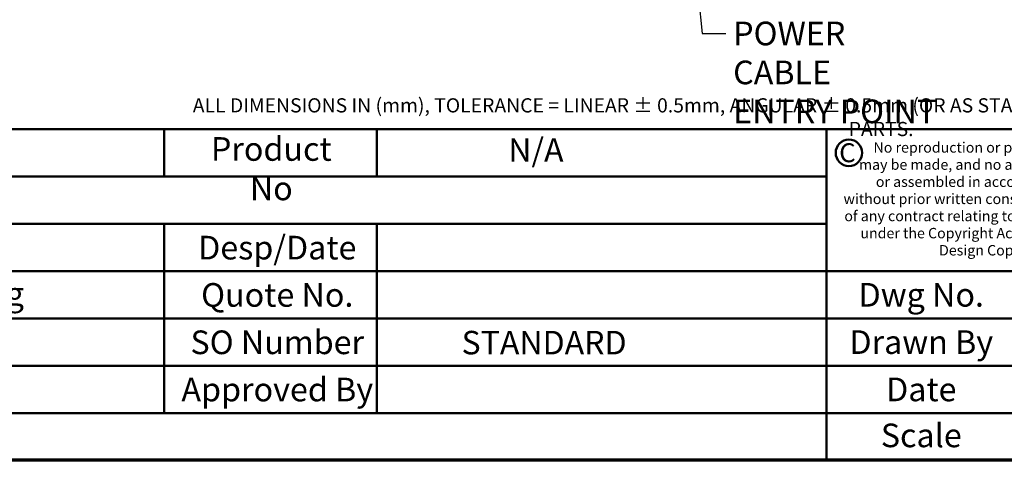
# Model space of a CAD drawing. Units: millimetres. Extents: x 65 to 5840, y 100 to 4100.
# Drawn here: x 2495 to 4575, y 100 to 1032 of the extents above; entities that cross this region are included whole.
import ezdxf
from ezdxf.enums import TextEntityAlignment as Align

# ---------------------------------------------------------------- set-up
doc = ezdxf.new("R2010")
doc.units = ezdxf.units.MM
doc.header["$LTSCALE"] = 20
for name, color, linetype, lineweight in [('Border (ISO)', 7, 'Continuous', 70), ('Symbol (ISO)', 7, 'Continuous', 25), ('Title (ISO)', 7, 'Continuous', 50)]:
    doc.layers.add(name, color=color, linetype=linetype, lineweight=lineweight)
doc.styles.add('Note Text (ISO)', font='tahoma.ttf')
doc.styles.add('Text Style101', font='tahomabd.ttf')
doc.styles.add('Text Style102', font='tahomabd.ttf')
doc.styles.add('Text Style49', font='tahoma.ttf')
doc.dimstyles.new('Default - Method 1b (ISO)$7', dxfattribs={"dimscale": 20, "dimtxt": 2.5, "dimasz": 2.5, "dimexe": 3.175, "dimexo": 0, "dimgap": 0.762, "dimtad": 1, "dimtoh": 1, "dimrnd": 1e-08, "dimtxsty": 'Note Text (ISO)', "dimcen": 0.09, "dimdle": 10, "dimclrd": 256, "dimclre": 256, "dimclrt": 256, "dimazin": 2, "dimtfac": 1.4, "dimtmove": 0, "dimatfit": 3, "dimfxl": 1, "dimtolj": 1, "dimlwd": -1, "dimlwe": -1, "dimarcsym": 0})

# ---------------------------------------------------------------- blocks, each defined once
blk = doc.blocks.new('Borders Default Border')
at = {"layer": 'Border (ISO)', "flags": 128}
blk.add_lwpolyline([(5, 5), (5, 205), (292, 205), (292, 5), (5, 5)], dxfattribs=at)
blk = doc.blocks.new('Title Blocks Moffat2018')
at = {"layer": 'Title (ISO)'}
for p, q in [((113.3, 117.13), (318.3, 117.13)), ((248.3, 117.13), (248.3, 112.13)), ((270.78, 112.13), (270.78, 117.13)), ((318.3, 117.13), (400.3, 117.13)), ((318.3, 117.13), (318.3, 82.13)), ((318.3, 117.13), (318.3, 82.13)), ((113.3, 112.13), (258.3, 112.13)), ((248.3, 112.13), (318.3, 112.13)), ((117.05, 107.13), (248.3, 107.13)), ((248.3, 107.13), (318.3, 107.13)), ((248.3, 107.13), (248.3, 87.13)), ((270.78, 87.13), (270.78, 107.13)), ((113.3, 102.13), (318.3, 102.13)), ((318.3, 102.13), (400.3, 102.13)), ((113.3, 97.13), (258.3, 97.13)), ((248.3, 97.13), (318.3, 97.13)), ((318.3, 97.13), (400.3, 97.13)), ((113.3, 92.13), (258.3, 92.13)), ((248.3, 92.13), (318.3, 92.13)), ((318.3, 92.13), (380.3, 92.13)), ((113.3, 87.13), (318.3, 87.13)), ((318.3, 87.13), (400.3, 87.13)), ((113.3, 82.13), (318.3, 82.13)), ((318.3, 82.13), (400.3, 82.13))]:
    blk.add_line(p, q, dxfattribs=at)
blk.add_circle((320.66, 114.64), 1.4, dxfattribs=at)
at = {"layer": 'Title (ISO)', "style": 'Note Text (ISO)'}
for s, rotation, p in [('Dwg No.', 0.0055, (328.3, 99.63)), ('Date', 0, (328.3, 89.63))]:
    blk.add_text(s, height=2.5, rotation=rotation, dxfattribs=at).set_placement(p, align=Align.MIDDLE_CENTER)
blk.add_text('SO Number', height=2.5, rotation=359.9974, dxfattribs=at).set_placement((260.25, 95.86), align=Align.TOP_CENTER)
blk.add_text('Approved By', height=2.5, dxfattribs=at).set_placement((260.25, 90.87), align=Align.TOP_CENTER)
for s, insert, char_height, width, attachment_point in [('\\fTahoma|b0|i0;\\H1.5000;ALL DIMENSIONS IN (mm), TOLERANCE = LINEAR ± 0.5mm, ANGULAR ± 0.5mm (OR AS STATED). ALL SHARP EDGES TO BE REMOVED FROM SHEET METAL PARTS.', (324.06, 118.41), 1.5, 152.5749, 5), ('\\fTahoma|b0|i0;\\H2.4855;82kg', (229.71, 100.98), 2.4855, 20.0252, 2), ('\\fTahoma|b0|i0;Drawn By', (328.3, 94.63), 2.5, 19.9269, 5)]:
    blk.add_mtext(s, dxfattribs=dict(at, insert=insert, char_height=char_height, width=width, attachment_point=attachment_point))
at = {"layer": 'Title (ISO)', "char_height": 2.5, "attachment_point": 2, "style": 'Note Text (ISO)'}
for s, insert, width, rotation in [('\\fTahoma|b0|i0;Product No', (259.62, 116.3), 18, 0), ('\\fTahoma|b0|i0;Desp/Date', (260.25, 105.87), 18, 0), ('\\fTahoma|b0|i0;Quote No.', (260.25, 100.87), 18, 0), ('Scale', (328.3, 86.02), 9.432, 0.0054)]:
    blk.add_mtext(s, dxfattribs=dict(at, insert=insert, width=width, rotation=rotation))
at = {"layer": 'Title (ISO)', "insert": (319.63, 115.65), "char_height": 2, "attachment_point": 1, "style": 'Note Text (ISO)'}
blk.add_mtext('\\fTahoma|b0|i0;\\H2.0000;C', dxfattribs=at)
at = {"layer": 'Title (ISO)', "insert": (339.5, 115.76), "char_height": 1.1, "attachment_point": 2, "line_spacing_factor": 0.987884, "style": 'Note Text (ISO)'}
blk.add_mtext('\\fTahoma|b0|i0;\\H1.1000;No reproduction or publication of this drawing\\P\\fTahoma|b0|i0;\\H1.1000;may be made, and no article may be manufactured\\P\\fTahoma|b0|i0;\\H1.1000;or assembled in accordance with this drawing \\P\\fTahoma|b0|i0;\\H1.1000;without prior written consent. This prohibition is a term\\P\\fTahoma|b0|i0;\\H1.1000;of any contract relating to this drawing. Rights reserved\\P\\fTahoma|b0|i0;\\H1.1000;under the Copyright Act 1956 as ammended by the \\P\\fTahoma|b0|i0;\\H1.1000;Design Copyright Act 1968.\\P', dxfattribs=at)
at = {"layer": 'Title (ISO)'}
for tag, p, height, style in [('PROJECT_001', (183.13, 113.5), 2.49, 'Text Style49'), ('Product_No_001', (284.66, 113.7), 2.49, 'Text Style49'), ('TITLE_001', (180.04, 108.51), 2.49, 'Text Style49'), ('REVISION_NUMBER_001', (388.82, 89.63), 5, 'Text Style102'), ('CREATION_DATE_001', (350.56, 88.61), 2.49, 'Text Style49'), ('Sheet_Size_001', (393.06, 83.39), 2.5, 'Text Style101')]:
    blk.add_attdef(tag, p, '', height=height, dxfattribs=dict(at, style=style))
at = {"layer": 'Title (ISO)', "style": 'Text Style49'}
for tag, p in [('SMStyle', (165.89, 106.04)), ('Thickness', (230.11, 106.04)), ('Legacy', (165.89, 101.04)), ('Quote', (288.25, 100.87))]:
    blk.add_attdef(tag, text='', height=2.49, dxfattribs=at).set_placement(p, align=Align.TOP_CENTER)
for tag, p, rotation in [('SO_001', (279.72, 93.33), 359.9934), ('Initial_View_Scale_001', (344.21, 83.39), 0.0058)]:
    blk.add_attdef(tag, p, '', height=2.49, rotation=rotation, dxfattribs=at)

msp = doc.modelspace()

# ---------------------------------------------------------------- block references
at = {"xscale": 20, "yscale": 20, "zscale": 20}
msp.add_blockref('Borders Default Border', (0, 0), dxfattribs=at)
ref = msp.add_blockref('Title Blocks Moffat2018', (-2166.02, -1542.68), dxfattribs=dict(xscale=20, yscale=20, zscale=20))
ref.add_attrib('SO_001', 'STANDARD', (3428.43, 324.01), dxfattribs={"layer": 'Title (ISO)', "height": 49.71, "rotation": 359.99337, "style": 'Text Style49'})
ref.add_attrib('Product_No_001', 'N/A', (3527.2, 731.39), dxfattribs={"layer": 'Title (ISO)', "height": 49.71, "style": 'Text Style49'})

# ---------------------------------------------------------------- texts
at = {"layer": 'Symbol (ISO)', "insert": (4002.4, 1027.51), "char_height": 50, "width": 447.1232, "attachment_point": 1, "line_spacing_factor": 0.987884, "style": 'Note Text (ISO)'}
msp.add_mtext('\\fTahoma|b0|i0;POWER CABLE\\P\\fTahoma|b0|i0;ENTRY POINT', dxfattribs=at)

# ---------------------------------------------------------------- leaders
at = {"layer": 'Symbol (ISO)', "annotation_type": 0, "has_hookline": 1, "hookline_direction": 0, "text_width": 439.89}
msp.add_leader([(3848.06, 1840.14), (3937.16, 1002.51), (3987.16, 1002.51)], dimstyle='Default - Method 1b (ISO)$7', override={"dimtad": 0}, dxfattribs=at)

doc.saveas('drawing.dxf')
